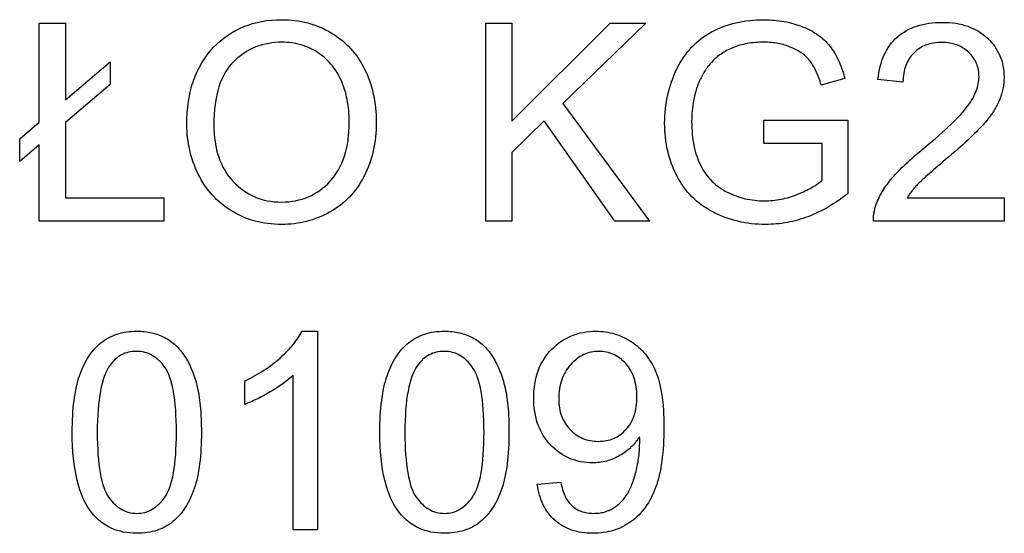
# Model space of a CAD drawing. Units: millimetres. Extents: x 892.26 to 895.39, y -283.05 to -280.16.
# Drawn here: x 894.63 to 895.39, y -281.03 to -280.64 of the extents above; entities that cross this region are included whole.
import ezdxf

# ---------------------------------------------------------------- set-up
doc = ezdxf.new("R2010")
doc.units = ezdxf.units.MM

msp = doc.modelspace()

# ---------------------------------------------------------------- linework, layer by layer
at = {"color": 2}
for points in [[(894.64804, -280.73545), (894.63305, -280.74815), (894.63305, -280.7309), (894.64804, -280.7181), (894.64804, -280.64232), (894.66808, -280.64232), (894.66808, -280.70102), (894.70241, -280.67199), (894.70241, -280.68924), (894.66808, -280.71827), (894.66808, -280.77595), (894.74333, -280.77595), (894.74333, -280.79384), (894.64804, -280.79384), (894.64804, -280.73545)], [(894.761, -280.72004), (894.761, -280.72004), (894.76109, -280.71538), (894.76133, -280.71085), (894.76173, -280.70645), (894.76228, -280.70219), (894.763, -280.69804), (894.76386, -280.69403), (894.76489, -280.69015), (894.76607, -280.6864), (894.76743, -280.68277), (894.76893, -280.67927), (894.77059, -280.6759), (894.7724, -280.67266), (894.77439, -280.66954), (894.77652, -280.66655), (894.77881, -280.6637), (894.78125, -280.66098), (894.78125, -280.66098), (894.78384, -280.65838), (894.78652, -280.65597), (894.78929, -280.65371), (894.79213, -280.65164), (894.79509, -280.64971), (894.79813, -280.64797), (894.80126, -280.64638), (894.80447, -280.64497), (894.80779, -280.64371), (894.8112, -280.64263), (894.8147, -280.6417), (894.81828, -280.64097), (894.82198, -280.64037), (894.82575, -280.63997), (894.82962, -280.63971), (894.83357, -280.63964), (894.83357, -280.63964), (894.83619, -280.63967), (894.83876, -280.63979), (894.84131, -280.63997), (894.84381, -280.64025), (894.84629, -280.6406), (894.84873, -280.64103), (894.85115, -280.64154), (894.85352, -280.64214), (894.85588, -280.64279), (894.85819, -280.64354), (894.86048, -280.64435), (894.86272, -280.64526), (894.86495, -280.64624), (894.86713, -280.6473), (894.86928, -280.64843), (894.87139, -280.64966), (894.87139, -280.64966), (894.87347, -280.65094), (894.87548, -280.65229), (894.87743, -280.6537), (894.87932, -280.65517), (894.88115, -280.6567), (894.88291, -280.65829), (894.88462, -280.65994), (894.88624, -280.66167), (894.88783, -280.66344), (894.88933, -280.66528), (894.89079, -280.66717), (894.89217, -280.66915), (894.89349, -280.67116), (894.89475, -280.67326), (894.89595, -280.67541), (894.89707, -280.67763), (894.89707, -280.67763), (894.89815, -280.67987), (894.89916, -280.68217), (894.90009, -280.68449), (894.90095, -280.68687), (894.90175, -280.68927), (894.90247, -280.69172), (894.90313, -280.6942), (894.9037, -280.69674), (894.90422, -280.69929), (894.90467, -280.70189), (894.90505, -280.70452), (894.90535, -280.7072), (894.90559, -280.7099), (894.90576, -280.71265), (894.90586, -280.71543), (894.90589, -280.71827), (894.90589, -280.71827), (894.90586, -280.72112), (894.90576, -280.72395), (894.90558, -280.72673), (894.90532, -280.72949), (894.905, -280.73219), (894.90461, -280.73487), (894.90414, -280.7375), (894.90359, -280.74011), (894.90299, -280.74266), (894.9023, -280.74518), (894.90153, -280.74766), (894.90069, -280.75011), (894.89979, -280.75251), (894.8988, -280.75488), (894.89775, -280.75721), (894.89661, -280.75951), (894.89661, -280.75951), (894.89544, -280.76173), (894.89418, -280.76391), (894.89286, -280.76601), (894.89148, -280.76805), (894.89005, -280.77), (894.88855, -280.7719), (894.88699, -280.77372), (894.88537, -280.77549), (894.8837, -280.77716), (894.88196, -280.77878), (894.88016, -280.78032), (894.8783, -280.78182), (894.87638, -280.78322), (894.8744, -280.78457), (894.87236, -280.78584), (894.87026, -280.78707), (894.87026, -280.78707), (894.86812, -280.78819), (894.86595, -280.78926), (894.86377, -280.79023), (894.86156, -280.79115), (894.85934, -280.79198), (894.85709, -280.79276), (894.85482, -280.79345), (894.85252, -280.79408), (894.85022, -280.79462), (894.84789, -280.7951), (894.84555, -280.79549), (894.84317, -280.79583), (894.84078, -280.79607), (894.83836, -280.79627), (894.83593, -280.79637), (894.83346, -280.79642), (894.83346, -280.79642), (894.83081, -280.79637), (894.82819, -280.79625), (894.82561, -280.79604), (894.82305, -280.79577), (894.82054, -280.79539), (894.81806, -280.79495), (894.81562, -280.79442), (894.8132, -280.79383), (894.81084, -280.79313), (894.8085, -280.79237), (894.8062, -280.79151), (894.80393, -280.7906), (894.80171, -280.78958), (894.79951, -280.78849), (894.79736, -280.78732), (894.79522, -280.78608), (894.79522, -280.78608), (894.79315, -280.78476), (894.79114, -280.78338), (894.7892, -280.78194), (894.78731, -280.78044), (894.78551, -280.77888), (894.78374, -280.77726), (894.78206, -280.77558), (894.78041, -280.77385), (894.77885, -280.77205), (894.77735, -280.77019), (894.77592, -280.76827), (894.77454, -280.76632), (894.77325, -280.76428), (894.77199, -280.76221), (894.77082, -280.76005), (894.76968, -280.75786), (894.76968, -280.75786), (894.76865, -280.75561), (894.76766, -280.75335), (894.76676, -280.75107), (894.7659, -280.74879), (894.76513, -280.74647), (894.76441, -280.74415), (894.76377, -280.74181), (894.76318, -280.73947), (894.76269, -280.73708), (894.76224, -280.7347), (894.76188, -280.73229), (894.76156, -280.72988), (894.76133, -280.72743), (894.76115, -280.72499), (894.76105, -280.72251), (894.761, -280.72004)], [(894.98971, -280.79384), (894.98971, -280.64232), (895.00978, -280.64232), (895.00978, -280.71746), (895.08503, -280.64232), (895.11219, -280.64232), (895.04862, -280.7037), (895.11498, -280.79384), (895.08852, -280.79384), (895.03458, -280.71714), (895.00978, -280.74135), (895.00978, -280.79384), (894.98971, -280.79384)], [(895.20264, -280.7344), (895.20264, -280.71665), (895.26681, -280.71655), (895.26681, -280.77274), (895.26681, -280.77274), (895.26497, -280.77418), (895.26311, -280.77559), (895.26125, -280.77694), (895.25937, -280.77826), (895.2575, -280.77952), (895.25561, -280.78075), (895.25372, -280.78192), (895.25181, -280.78306), (895.24991, -280.78414), (895.24799, -280.78518), (895.24607, -280.78617), (895.24413, -280.78713), (895.2422, -280.78803), (895.24025, -280.7889), (895.2383, -280.78971), (895.23633, -280.79049), (895.23633, -280.79049), (895.23438, -280.7912), (895.23241, -280.79187), (895.23043, -280.79249), (895.22844, -280.79307), (895.22646, -280.7936), (895.22445, -280.79409), (895.22244, -280.79453), (895.22042, -280.79493), (895.21841, -280.79526), (895.21638, -280.79556), (895.21435, -280.79582), (895.21231, -280.79604), (895.21027, -280.79619), (895.20822, -280.79631), (895.20616, -280.79639), (895.20409, -280.79642), (895.20409, -280.79642), (895.20133, -280.79637), (895.19859, -280.79627), (895.19588, -280.79607), (895.19319, -280.79582), (895.19055, -280.79547), (895.18793, -280.79507), (895.18534, -280.79457), (895.18278, -280.79402), (895.18027, -280.79337), (895.17778, -280.79267), (895.17533, -280.79187), (895.17289, -280.79102), (895.17051, -280.79007), (895.16815, -280.78907), (895.16582, -280.78799), (895.16352, -280.78685), (895.16352, -280.78685), (895.16129, -280.78561), (895.15911, -280.78432), (895.15701, -280.78295), (895.15497, -280.78154), (895.15302, -280.78003), (895.15111, -280.77847), (895.14929, -280.77684), (895.14752, -280.77516), (895.14585, -280.77339), (895.14423, -280.77157), (895.14269, -280.76967), (895.1412, -280.76772), (895.1398, -280.76568), (895.13845, -280.76359), (895.13719, -280.76143), (895.13597, -280.75923), (895.13597, -280.75923), (895.13486, -280.75694), (895.1338, -280.75462), (895.13283, -280.75227), (895.13191, -280.74991), (895.13109, -280.74749), (895.13031, -280.74505), (895.12962, -280.74257), (895.12899, -280.74007), (895.12845, -280.73751), (895.12797, -280.73494), (895.12758, -280.73232), (895.12724, -280.72969), (895.127, -280.72701), (895.1268, -280.7243), (895.1267, -280.72156), (895.12665, -280.7188), (895.12665, -280.7188), (895.1267, -280.71603), (895.1268, -280.7133), (895.127, -280.71059), (895.12724, -280.70792), (895.12758, -280.70525), (895.12797, -280.70262), (895.12845, -280.7), (895.12898, -280.69742), (895.12961, -280.69484), (895.1303, -280.6923), (895.13107, -280.68977), (895.13189, -280.68728), (895.13281, -280.6848), (895.13377, -280.68235), (895.13482, -280.67992), (895.13593, -280.67753), (895.13593, -280.67753), (895.13713, -280.67515), (895.13838, -280.67287), (895.1397, -280.67065), (895.14106, -280.66853), (895.14251, -280.66647), (895.14401, -280.6645), (895.14558, -280.6626), (895.1472, -280.66079), (895.14891, -280.65904), (895.15067, -280.65737), (895.1525, -280.65578), (895.15437, -280.65428), (895.15632, -280.65284), (895.15833, -280.65149), (895.1604, -280.65021), (895.16253, -280.64902), (895.16253, -280.64902), (895.16473, -280.64788), (895.16697, -280.64683), (895.16925, -280.64586), (895.17156, -280.64496), (895.17392, -280.64412), (895.17631, -280.64335), (895.17875, -280.64266), (895.18122, -280.64206), (895.18375, -280.64151), (895.18631, -280.64103), (895.18892, -280.64063), (895.19156, -280.64031), (895.19425, -280.64005), (895.19697, -280.63987), (895.19974, -280.63977), (895.20254, -280.63974), (895.20254, -280.63974), (895.20459, -280.63975), (895.20661, -280.63981), (895.2086, -280.63991), (895.21056, -280.64007), (895.21251, -280.64024), (895.21442, -280.64047), (895.21632, -280.64074), (895.21818, -280.64106), (895.22004, -280.6414), (895.22186, -280.6418), (895.22366, -280.64223), (895.22542, -280.64273), (895.22717, -280.64324), (895.22889, -280.64381), (895.23058, -280.64441), (895.23224, -280.64507), (895.23224, -280.64507), (895.23389, -280.64574), (895.23548, -280.64645), (895.23704, -280.64718), (895.23854, -280.64797), (895.24001, -280.64877), (895.24142, -280.64962), (895.24279, -280.6505), (895.2441, -280.65142), (895.24539, -280.65235), (895.24662, -280.65333), (895.24782, -280.65433), (895.24895, -280.65538), (895.25006, -280.65645), (895.25111, -280.65757), (895.25212, -280.6587), (895.25306, -280.65989), (895.25306, -280.65989), (895.254, -280.66109), (895.25491, -280.66235), (895.25579, -280.66364), (895.25662, -280.66499), (895.25745, -280.66637), (895.25824, -280.66781), (895.259, -280.66929), (895.25972, -280.67084), (895.26043, -280.6724), (895.26111, -280.67402), (895.26176, -280.67567), (895.26237, -280.6774), (895.26297, -280.67914), (895.26353, -280.68094), (895.26406, -280.68278), (895.26456, -280.68469), (895.24646, -280.68966), (895.24646, -280.68966), (895.24604, -280.68822), (895.24559, -280.68683), (895.24513, -280.68547), (895.24465, -280.68417), (895.24417, -280.68289), (895.24368, -280.68166), (895.24317, -280.68046), (895.24263, -280.67931), (895.2421, -280.67818), (895.24156, -280.6771), (895.241, -280.67606), (895.24042, -280.67507), (895.23984, -280.67409), (895.23924, -280.67318), (895.23862, -280.67229), (895.23799, -280.67146), (895.23799, -280.67146), (895.23735, -280.67063), (895.23667, -280.66983), (895.23596, -280.66905), (895.23519, -280.6683), (895.23441, -280.66756), (895.23358, -280.66685), (895.23273, -280.66616), (895.23183, -280.6655), (895.23092, -280.66484), (895.22995, -280.66421), (895.22897, -280.6636), (895.22793, -280.66302), (895.22688, -280.66244), (895.22578, -280.6619), (895.22466, -280.66138), (895.22349, -280.66088), (895.22349, -280.66088), (895.22232, -280.66038), (895.22112, -280.65994), (895.21992, -280.65951), (895.21868, -280.65913), (895.21744, -280.65876), (895.21617, -280.65844), (895.21489, -280.65813), (895.21359, -280.65788), (895.21228, -280.65763), (895.21095, -280.65743), (895.20961, -280.65726), (895.20825, -280.65713), (895.20688, -280.65702), (895.20549, -280.65695), (895.20408, -280.6569), (895.20264, -280.65689), (895.20264, -280.65689), (895.20095, -280.6569), (895.19927, -280.65695), (895.19763, -280.65702), (895.196, -280.65714), (895.19442, -280.65728), (895.19285, -280.65747), (895.19133, -280.65768), (895.18982, -280.65794), (895.18836, -280.6582), (895.18691, -280.65852), (895.18551, -280.65886), (895.18412, -280.65924), (895.18278, -280.65964), (895.18145, -280.6601), (895.18015, -280.66057), (895.17887, -280.66109), (895.17887, -280.66109), (895.17765, -280.66161), (895.17644, -280.66216), (895.17526, -280.66273), (895.1741, -280.66333), (895.173, -280.66394), (895.17191, -280.66458), (895.17085, -280.66523), (895.16981, -280.66592), (895.16883, -280.6666), (895.16786, -280.66732), (895.16693, -280.66806), (895.16601, -280.66883), (895.16515, -280.6696), (895.16429, -280.67041), (895.16347, -280.67124), (895.16267, -280.67209), (895.16267, -280.67209), (895.16193, -280.67294), (895.16119, -280.67381), (895.16049, -280.67468), (895.15979, -280.67558), (895.15913, -280.67647), (895.15848, -280.67738), (895.15785, -280.6783), (895.15723, -280.67924), (895.15665, -280.68017), (895.15608, -280.68112), (895.15554, -280.68208), (895.15501, -280.68307), (895.15452, -280.68405), (895.15403, -280.68505), (895.15357, -280.68606), (895.15311, -280.68709), (895.15311, -280.68709), (895.15242, -280.68884), (895.15176, -280.69062), (895.15116, -280.69242), (895.15059, -280.69425), (895.15008, -280.69608), (895.1496, -280.69794), (895.14918, -280.69982), (895.14879, -280.70172), (895.14846, -280.70363), (895.14816, -280.70556), (895.14792, -280.70751), (895.14771, -280.70949), (895.14756, -280.71147), (895.14744, -280.71348), (895.14736, -280.71551), (895.14733, -280.71757), (895.14733, -280.71757), (895.14736, -280.72006), (895.14745, -280.72252), (895.1476, -280.72492), (895.14778, -280.72728), (895.14803, -280.72957), (895.14833, -280.73182), (895.14869, -280.73401), (895.14909, -280.73617), (895.14957, -280.73825), (895.15008, -280.74029), (895.15065, -280.74228), (895.15127, -280.74423), (895.15196, -280.74611), (895.15269, -280.74794), (895.15347, -280.74973), (895.15431, -280.75147), (895.15431, -280.75147), (895.15522, -280.75314), (895.15617, -280.75476), (895.15717, -280.75632), (895.15821, -280.75785), (895.15932, -280.75929), (895.16046, -280.7607), (895.16166, -280.76205), (895.16289, -280.76335), (895.1642, -280.76458), (895.16555, -280.76576), (895.16694, -280.76688), (895.16838, -280.76796), (895.16988, -280.76898), (895.17141, -280.76994), (895.173, -280.77085), (895.17463, -280.77172), (895.17463, -280.77172), (895.17632, -280.77251), (895.178, -280.77326), (895.17971, -280.77395), (895.18141, -280.77461), (895.18315, -280.7752), (895.18487, -280.77574), (895.18663, -280.77623), (895.18838, -280.77668), (895.19017, -280.77706), (895.19195, -280.7774), (895.19376, -280.77769), (895.19556, -280.77793), (895.19739, -280.77811), (895.19922, -280.77824), (895.20108, -280.77832), (895.20293, -280.77835), (895.20293, -280.77835), (895.20458, -280.77832), (895.2062, -280.77826), (895.20782, -280.77816), (895.20943, -280.77802), (895.21105, -280.77783), (895.21265, -280.77762), (895.21424, -280.77737), (895.21583, -280.77708), (895.21742, -280.77674), (895.219, -280.77636), (895.22058, -280.77594), (895.22214, -280.7755), (895.22371, -280.775), (895.22527, -280.77447), (895.22683, -280.7739), (895.22836, -280.77331), (895.22836, -280.77331), (895.22991, -280.77267), (895.23139, -280.77204), (895.23283, -280.7714), (895.23421, -280.77077), (895.23556, -280.77011), (895.23685, -280.76946), (895.2381, -280.7688), (895.23928, -280.76814), (895.24045, -280.76745), (895.24154, -280.76678), (895.24261, -280.76609), (895.2436, -280.76542), (895.24458, -280.76471), (895.24548, -280.76402), (895.24635, -280.76331), (895.24716, -280.76262), (895.24716, -280.7344), (895.20264, -280.7344)], [(895.38662, -280.77595), (895.38662, -280.79384), (895.28646, -280.79384), (895.28646, -280.79384), (895.28646, -280.793), (895.28646, -280.79216), (895.28649, -280.79132), (895.28653, -280.79051), (895.28661, -280.78967), (895.28668, -280.78886), (895.28679, -280.78805), (895.2869, -280.78725), (895.28706, -280.78644), (895.28722, -280.78563), (895.28741, -280.78483), (895.2876, -280.78405), (895.28783, -280.78326), (895.28807, -280.78248), (895.28834, -280.7817), (895.28861, -280.78093), (895.28861, -280.78093), (895.28912, -280.77964), (895.28965, -280.77835), (895.29022, -280.77706), (895.29081, -280.7758), (895.29146, -280.77453), (895.29214, -280.77327), (895.29285, -280.77201), (895.29359, -280.77075), (895.29438, -280.76949), (895.2952, -280.76823), (895.29606, -280.76697), (895.29694, -280.76572), (895.29788, -280.76446), (895.29883, -280.76323), (895.29983, -280.76198), (895.30085, -280.76075), (895.30085, -280.76075), (895.30196, -280.75949), (895.3031, -280.75822), (895.3043, -280.75691), (895.30556, -280.75559), (895.30688, -280.75423), (895.30826, -280.75287), (895.3097, -280.75147), (895.31118, -280.75006), (895.31274, -280.7486), (895.31435, -280.74714), (895.31603, -280.74564), (895.31774, -280.74413), (895.31953, -280.74258), (895.32136, -280.74102), (895.32325, -280.73942), (895.3252, -280.73782), (895.3252, -280.73782), (895.32823, -280.7353), (895.33114, -280.73287), (895.33393, -280.7305), (895.33657, -280.7282), (895.3391, -280.72595), (895.3415, -280.72379), (895.34378, -280.72169), (895.34592, -280.71966), (895.34796, -280.71768), (895.34985, -280.71577), (895.35162, -280.71392), (895.35327, -280.71215), (895.3548, -280.71044), (895.35619, -280.70879), (895.35746, -280.70721), (895.3586, -280.70571), (895.3586, -280.70571), (895.35966, -280.70423), (895.36065, -280.70277), (895.36157, -280.70132), (895.36241, -280.69988), (895.3632, -280.69844), (895.36391, -280.69701), (895.36455, -280.6956), (895.36512, -280.69421), (895.36563, -280.6928), (895.36607, -280.69142), (895.36644, -280.69004), (895.36674, -280.68869), (895.36698, -280.68733), (895.36715, -280.68599), (895.36725, -280.68466), (895.36728, -280.68335), (895.36728, -280.68335), (895.36725, -280.68196), (895.36716, -280.68062), (895.36701, -280.67931), (895.36679, -280.67803), (895.36652, -280.67676), (895.36618, -280.67552), (895.36579, -280.67431), (895.36531, -280.67315), (895.3648, -280.67199), (895.3642, -280.67087), (895.36356, -280.66977), (895.36284, -280.66871), (895.36208, -280.66765), (895.36124, -280.66664), (895.36034, -280.66564), (895.35938, -280.66469), (895.35938, -280.66469), (895.35838, -280.66376), (895.35733, -280.66289), (895.35625, -280.66208), (895.35512, -280.66136), (895.35397, -280.66067), (895.35277, -280.66004), (895.35154, -280.65947), (895.35026, -280.65899), (895.34896, -280.65854), (895.34761, -280.65815), (895.34623, -280.65782), (895.3448, -280.65756), (895.34335, -280.65735), (895.34185, -280.6572), (895.34032, -280.65711), (895.33874, -280.6571), (895.33874, -280.6571), (895.33709, -280.65713), (895.33547, -280.65722), (895.33391, -280.65737), (895.33237, -280.65759), (895.33088, -280.65786), (895.32943, -280.65822), (895.32803, -280.65863), (895.32665, -280.65911), (895.32534, -280.65964), (895.32406, -280.66024), (895.32283, -280.6609), (895.32163, -280.66163), (895.32048, -280.66241), (895.31936, -280.66328), (895.31829, -280.66419), (895.31726, -280.66518), (895.31726, -280.66518), (895.3163, -280.6662), (895.31537, -280.66728), (895.31453, -280.66839), (895.31372, -280.66958), (895.313, -280.67079), (895.31233, -280.67207), (895.31173, -280.67339), (895.31117, -280.67477), (895.31071, -280.67618), (895.31029, -280.67765), (895.30993, -280.67915), (895.30963, -280.68073), (895.30942, -280.68233), (895.30924, -280.684), (895.30913, -280.68571), (895.30907, -280.68748), (895.28995, -280.68554), (895.28995, -280.68554), (895.29025, -280.68289), (895.29062, -280.68033), (895.29109, -280.67784), (895.29162, -280.67545), (895.29226, -280.67313), (895.29297, -280.67089), (895.29377, -280.66873), (895.29464, -280.66666), (895.29562, -280.66465), (895.29666, -280.66273), (895.29781, -280.66089), (895.29902, -280.65914), (895.30033, -280.65745), (895.30171, -280.65586), (895.30319, -280.65433), (895.30473, -280.6529), (895.30473, -280.6529), (895.30638, -280.65153), (895.30808, -280.65026), (895.30987, -280.64907), (895.3117, -280.64798), (895.31362, -280.64696), (895.3156, -280.64604), (895.31766, -280.64521), (895.31976, -280.64448), (895.32196, -280.64381), (895.32421, -280.64324), (895.32655, -280.64275), (895.32893, -280.64237), (895.3314, -280.64206), (895.33392, -280.64184), (895.33652, -280.64171), (895.33917, -280.64168), (895.33917, -280.64168), (895.34187, -280.64172), (895.3445, -280.64186), (895.34705, -280.64209), (895.34952, -280.64243), (895.35193, -280.64285), (895.35426, -280.64338), (895.35652, -280.64399), (895.3587, -280.64471), (895.36083, -280.6455), (895.36289, -280.64641), (895.36487, -280.64739), (895.36677, -280.64849), (895.36861, -280.64966), (895.37037, -280.65094), (895.37206, -280.65231), (895.37367, -280.65379), (895.37367, -280.65379), (895.37523, -280.6553), (895.37667, -280.65689), (895.37802, -280.65851), (895.37926, -280.66019), (895.38042, -280.6619), (895.38145, -280.66367), (895.3824, -280.66547), (895.38323, -280.66733), (895.38399, -280.66922), (895.38463, -280.67117), (895.38519, -280.67315), (895.38562, -280.67519), (895.38597, -280.67726), (895.38621, -280.67939), (895.38636, -280.68155), (895.3864, -280.68377), (895.3864, -280.68377), (895.3864, -280.68488), (895.38636, -280.68602), (895.38629, -280.68715), (895.38618, -280.68829), (895.38606, -280.6894), (895.3859, -280.69054), (895.38571, -280.69165), (895.38548, -280.69279), (895.38525, -280.6939), (895.38497, -280.69501), (895.38466, -280.69612), (895.38431, -280.69724), (895.38396, -280.69833), (895.38356, -280.69944), (895.38313, -280.70055), (895.38266, -280.70166), (895.38266, -280.70166), (895.3822, -280.70275), (895.38167, -280.70386), (895.38112, -280.70497), (895.38051, -280.7061), (895.37989, -280.70722), (895.37921, -280.70836), (895.3785, -280.7095), (895.37773, -280.71067), (895.37695, -280.71182), (895.37612, -280.71299), (895.37526, -280.71416), (895.37434, -280.71534), (895.3734, -280.71652), (895.37241, -280.71772), (895.37139, -280.71892), (895.37032, -280.72014), (895.37032, -280.72014), (895.36922, -280.72137), (895.36801, -280.72267), (895.36671, -280.72402), (895.36531, -280.72545), (895.36383, -280.7269), (895.36226, -280.72843), (895.3606, -280.73001), (895.35884, -280.73166), (895.35702, -280.73334), (895.35509, -280.73509), (895.35308, -280.73689), (895.35097, -280.73877), (895.34879, -280.74069), (895.3465, -280.74267), (895.34412, -280.74471), (895.34164, -280.74681), (895.34164, -280.74681), (895.33961, -280.74852), (895.33766, -280.75017), (895.33581, -280.75174), (895.33403, -280.75327), (895.33237, -280.7547), (895.33079, -280.75608), (895.32931, -280.75737), (895.32791, -280.75861), (895.32663, -280.75975), (895.32542, -280.76085), (895.32432, -280.76185), (895.32329, -280.76281), (895.32238, -280.76368), (895.32155, -280.76449), (895.32081, -280.76522), (895.32015, -280.7659), (895.32015, -280.7659), (895.31958, -280.7665), (895.319, -280.76713), (895.31845, -280.76776), (895.31789, -280.76839), (895.31737, -280.769), (895.31684, -280.76963), (895.31633, -280.77026), (895.31582, -280.77089), (895.31535, -280.77152), (895.31487, -280.77215), (895.31442, -280.77278), (895.31396, -280.77341), (895.31354, -280.77404), (895.3131, -280.77467), (895.3127, -280.7753), (895.31228, -280.77595), (895.38662, -280.77595)], [(894.78167, -280.72036), (894.78167, -280.72036), (894.78173, -280.72373), (894.78191, -280.72702), (894.78221, -280.73021), (894.7826, -280.73332), (894.78312, -280.73633), (894.78375, -280.73925), (894.7845, -280.74208), (894.78536, -280.74483), (894.78635, -280.74746), (894.78744, -280.75002), (894.78864, -280.75249), (894.78996, -280.75488), (894.7914, -280.75716), (894.79294, -280.75936), (894.79461, -280.76147), (894.79638, -280.7635), (894.79638, -280.7635), (894.79827, -280.76539), (894.8002, -280.76718), (894.8022, -280.76883), (894.80424, -280.77039), (894.80635, -280.7718), (894.80851, -280.77309), (894.81073, -280.77426), (894.81301, -280.77532), (894.81535, -280.77622), (894.81775, -280.77703), (894.82021, -280.77771), (894.82272, -280.77828), (894.8253, -280.7787), (894.82793, -280.77901), (894.83063, -280.77919), (894.83336, -280.77927), (894.83336, -280.77927), (894.83618, -280.77919), (894.83891, -280.77901), (894.84158, -280.77868), (894.84419, -280.77826), (894.84674, -280.77769), (894.84923, -280.77701), (894.85166, -280.7762), (894.854, -280.77529), (894.85631, -280.77421), (894.85854, -280.77304), (894.86072, -280.77172), (894.86282, -280.77031), (894.86486, -280.76875), (894.86684, -280.76708), (894.86876, -280.76528), (894.87061, -280.76336), (894.87061, -280.76336), (894.8724, -280.76131), (894.87405, -280.75916), (894.8756, -280.7569), (894.87701, -280.75456), (894.87834, -280.75209), (894.87954, -280.74952), (894.88063, -280.74685), (894.88159, -280.74409), (894.88246, -280.7412), (894.8832, -280.73823), (894.88383, -280.73514), (894.88434, -280.73196), (894.88476, -280.72866), (894.88503, -280.72527), (894.88521, -280.72176), (894.88525, -280.71817), (894.88525, -280.71817), (894.88524, -280.71587), (894.88516, -280.71361), (894.88504, -280.71138), (894.88486, -280.70921), (894.88465, -280.70706), (894.88437, -280.70496), (894.88406, -280.70288), (894.88367, -280.70086), (894.88327, -280.69885), (894.8828, -280.69689), (894.88229, -280.69495), (894.88172, -280.69307), (894.88112, -280.69121), (894.88044, -280.6894), (894.87974, -280.68762), (894.87897, -280.68589), (894.87897, -280.68589), (894.87818, -280.68417), (894.87732, -280.68252), (894.87644, -280.6809), (894.87549, -280.67935), (894.87452, -280.67783), (894.87348, -280.67638), (894.87242, -280.67497), (894.87129, -280.67362), (894.87014, -280.6723), (894.86892, -280.67104), (894.86768, -280.66981), (894.86637, -280.66865), (894.86504, -280.66752), (894.86364, -280.66646), (894.8622, -280.66543), (894.8607, -280.66447), (894.8607, -280.66447), (894.85919, -280.66354), (894.85765, -280.66268), (894.85609, -280.66187), (894.85449, -280.66115), (894.85289, -280.66046), (894.85126, -280.65983), (894.84961, -280.65926), (894.84792, -280.65878), (894.84623, -280.65833), (894.84451, -280.65794), (894.84277, -280.65761), (894.84099, -280.65735), (894.8392, -280.65714), (894.83738, -280.65699), (894.83554, -280.6569), (894.83367, -280.65689), (894.83367, -280.65689), (894.83104, -280.65693), (894.82845, -280.65711), (894.8259, -280.65738), (894.8234, -280.65779), (894.82095, -280.6583), (894.81854, -280.65893), (894.81618, -280.65967), (894.81386, -280.66054), (894.81161, -280.6615), (894.80939, -280.66259), (894.80721, -280.66379), (894.80508, -280.66511), (894.80301, -280.66652), (894.80097, -280.66808), (894.79897, -280.66973), (894.79702, -280.67153), (894.79702, -280.67153), (894.79517, -280.67342), (894.79343, -280.67548), (894.79181, -280.67768), (894.79031, -280.68005), (894.78893, -280.68256), (894.78767, -280.68524), (894.78653, -280.68806), (894.78551, -280.69105), (894.78461, -280.69416), (894.78383, -280.69745), (894.78317, -280.70088), (894.78263, -280.70447), (894.78221, -280.7082), (894.78191, -280.71211), (894.78173, -280.71615), (894.78167, -280.72036)], [(894.67327, -280.95559), (894.67327, -280.95559), (894.6733, -280.95226), (894.67336, -280.94902), (894.67348, -280.94586), (894.67362, -280.94279), (894.67383, -280.93979), (894.67406, -280.93689), (894.67434, -280.93406), (894.67466, -280.93133), (894.67503, -280.92865), (894.67544, -280.92607), (894.6759, -280.92357), (894.67639, -280.92116), (894.67694, -280.91882), (894.67752, -280.91658), (894.67815, -280.91441), (894.67881, -280.91234), (894.67881, -280.91234), (894.67953, -280.9103), (894.68028, -280.90834), (894.68109, -280.90642), (894.68192, -280.90459), (894.6828, -280.90279), (894.68372, -280.90107), (894.68469, -280.89939), (894.68569, -280.8978), (894.68675, -280.89624), (894.68784, -280.89474), (894.68898, -280.8933), (894.69015, -280.89194), (894.69137, -280.89062), (894.69262, -280.88936), (894.69392, -280.88816), (894.69525, -280.88704), (894.69525, -280.88704), (894.69664, -280.88596), (894.69807, -280.88495), (894.69955, -280.88401), (894.70106, -280.88314), (894.70263, -280.88233), (894.70423, -280.88161), (894.70588, -280.88095), (894.70756, -280.88037), (894.70931, -280.87984), (894.71108, -280.87939), (894.71291, -280.879), (894.71477, -280.8787), (894.71669, -280.87845), (894.71864, -280.87828), (894.72063, -280.87818), (894.72266, -280.87815), (894.72266, -280.87815), (894.72419, -280.87816), (894.72568, -280.87822), (894.72716, -280.87831), (894.72859, -280.87845), (894.73002, -280.87861), (894.73142, -280.87883), (894.73279, -280.87908), (894.73413, -280.87938), (894.73547, -280.87969), (894.73677, -280.88007), (894.73805, -280.88047), (894.7393, -280.88093), (894.74054, -280.8814), (894.74175, -280.88193), (894.74293, -280.88248), (894.74408, -280.88309), (894.74408, -280.88309), (894.74523, -280.8837), (894.74635, -280.88437), (894.74744, -280.88505), (894.74849, -280.88579), (894.74954, -280.88655), (894.75055, -280.88735), (894.75153, -280.88818), (894.75248, -280.88906), (894.75343, -280.88995), (894.75434, -280.89089), (894.75523, -280.89186), (894.75608, -280.89287), (894.75693, -280.8939), (894.75774, -280.89498), (894.75853, -280.89608), (894.75928, -280.89724), (894.75928, -280.89724), (894.76003, -280.8984), (894.76075, -280.89961), (894.76145, -280.90083), (894.76212, -280.90211), (894.76279, -280.9034), (894.76342, -280.90474), (894.76404, -280.9061), (894.76463, -280.9075), (894.76521, -280.90892), (894.76577, -280.91038), (894.76631, -280.91186), (894.76682, -280.91338), (894.76732, -280.91492), (894.76779, -280.91651), (894.76825, -280.91812), (894.76867, -280.91978), (894.76867, -280.91978), (894.7691, -280.92146), (894.76949, -280.92323), (894.76986, -280.92507), (894.77018, -280.92699), (894.7705, -280.92897), (894.77078, -280.93102), (894.77103, -280.93315), (894.77125, -280.93536), (894.77146, -280.93763), (894.77163, -280.93997), (894.77177, -280.94239), (894.77188, -280.94489), (894.77198, -280.94744), (894.77205, -280.95008), (894.77209, -280.9528), (894.77209, -280.95559), (894.77209, -280.95559), (894.77208, -280.95887), (894.77202, -280.96208), (894.77192, -280.96521), (894.77175, -280.96827), (894.77157, -280.97122), (894.77133, -280.97412), (894.77105, -280.97692), (894.77072, -280.97967), (894.77038, -280.9823), (894.76997, -280.98487), (894.76952, -280.98736), (894.76902, -280.98978), (894.7685, -280.9921), (894.76791, -280.99435), (894.7673, -280.99652), (894.76662, -280.99863), (894.76662, -280.99863), (894.76593, -281.00064), (894.76518, -281.00261), (894.76439, -281.0045), (894.76354, -281.00636), (894.76268, -281.00813), (894.76176, -281.00987), (894.7608, -281.01154), (894.75978, -281.01316), (894.75875, -281.0147), (894.75765, -281.0162), (894.75653, -281.01764), (894.75534, -281.01902), (894.75414, -281.02034), (894.75288, -281.0216), (894.75158, -281.0228), (894.75022, -281.02396), (894.75022, -281.02396), (894.74886, -281.02503), (894.74743, -281.02605), (894.74596, -281.02698), (894.74443, -281.02786), (894.74287, -281.02865), (894.74125, -281.02939), (894.7396, -281.03005), (894.73789, -281.03065), (894.73616, -281.03116), (894.73436, -281.03162), (894.73253, -281.03199), (894.73064, -281.03232), (894.72872, -281.03256), (894.72674, -281.03274), (894.72473, -281.03284), (894.72266, -281.03289), (894.72266, -281.03289), (894.71998, -281.03281), (894.71735, -281.03263), (894.7148, -281.03232), (894.71231, -281.0319), (894.70991, -281.03133), (894.70757, -281.03067), (894.70532, -281.02986), (894.70312, -281.02896), (894.70102, -281.02791), (894.69898, -281.02674), (894.69702, -281.02545), (894.69511, -281.02405), (894.6933, -281.0225), (894.69154, -281.02085), (894.68988, -281.01908), (894.68827, -281.01719), (894.68827, -281.01719), (894.68647, -281.01472), (894.68477, -281.01208), (894.6832, -281.00924), (894.68173, -281.00624), (894.68038, -281.00303), (894.67915, -280.99964), (894.67804, -280.99607), (894.67703, -280.99232), (894.67616, -280.98836), (894.67539, -280.98423), (894.67476, -280.97991), (894.67422, -280.97542), (894.67381, -280.97072), (894.67351, -280.96586), (894.67333, -280.96081), (894.67327, -280.95559)], [(894.86106, -281.03031), (894.84247, -281.03031), (894.84247, -280.91177), (894.84247, -280.91177), (894.84162, -280.91255), (894.84073, -280.91336), (894.83982, -280.91414), (894.83886, -280.91495), (894.83789, -280.91573), (894.83686, -280.91654), (894.83582, -280.91735), (894.83472, -280.91816), (894.83362, -280.91894), (894.83246, -280.91975), (894.83128, -280.92056), (894.83006, -280.92137), (894.82882, -280.92215), (894.82753, -280.92296), (894.82622, -280.92377), (894.82486, -280.92458), (894.82486, -280.92458), (894.82352, -280.92535), (894.82218, -280.92612), (894.82086, -280.92685), (894.81954, -280.92757), (894.81827, -280.92825), (894.81699, -280.92892), (894.81574, -280.92956), (894.81449, -280.93018), (894.81329, -280.93076), (894.81209, -280.93132), (894.81091, -280.93185), (894.80973, -280.93238), (894.8086, -280.93286), (894.80747, -280.93333), (894.80636, -280.93376), (894.80525, -280.93418), (894.80525, -280.91622), (894.80525, -280.91622), (894.80719, -280.91527), (894.80909, -280.91432), (894.81097, -280.91334), (894.81281, -280.91234), (894.81463, -280.9113), (894.81641, -280.91026), (894.81817, -280.90918), (894.81989, -280.90809), (894.82159, -280.90696), (894.82325, -280.90581), (894.82489, -280.90463), (894.82647, -280.90345), (894.82805, -280.90222), (894.82958, -280.90098), (894.83109, -280.89971), (894.83255, -280.89844), (894.83255, -280.89844), (894.83399, -280.89712), (894.83537, -280.89582), (894.8367, -280.89452), (894.83796, -280.89323), (894.83919, -280.89194), (894.84035, -280.89067), (894.84147, -280.88939), (894.84252, -280.88813), (894.84354, -280.88686), (894.84449, -280.8856), (894.8454, -280.88434), (894.84624, -280.8831), (894.84705, -280.88184), (894.84779, -280.88061), (894.84848, -280.87938), (894.8491, -280.87815), (894.86106, -280.87815), (894.86106, -281.03031)], [(894.90871, -280.95559), (894.90871, -280.95559), (894.90874, -280.95226), (894.9088, -280.94902), (894.90892, -280.94586), (894.90906, -280.94279), (894.90927, -280.93979), (894.9095, -280.93689), (894.90978, -280.93406), (894.9101, -280.93133), (894.91047, -280.92865), (894.91088, -280.92607), (894.91134, -280.92357), (894.91183, -280.92116), (894.91238, -280.91882), (894.91296, -280.91658), (894.91359, -280.91441), (894.91425, -280.91234), (894.91425, -280.91234), (894.91497, -280.9103), (894.91572, -280.90834), (894.91653, -280.90642), (894.91736, -280.90459), (894.91824, -280.90279), (894.91916, -280.90107), (894.92013, -280.89939), (894.92113, -280.8978), (894.92219, -280.89624), (894.92328, -280.89474), (894.92442, -280.8933), (894.92559, -280.89194), (894.92681, -280.89062), (894.92806, -280.88936), (894.92936, -280.88816), (894.93069, -280.88704), (894.93069, -280.88704), (894.93208, -280.88596), (894.93351, -280.88495), (894.93499, -280.88401), (894.9365, -280.88314), (894.93807, -280.88233), (894.93967, -280.88161), (894.94132, -280.88095), (894.943, -280.88037), (894.94475, -280.87984), (894.94652, -280.87939), (894.94835, -280.879), (894.95021, -280.8787), (894.95213, -280.87845), (894.95408, -280.87828), (894.95607, -280.87818), (894.9581, -280.87815), (894.9581, -280.87815), (894.95963, -280.87816), (894.96112, -280.87822), (894.9626, -280.87831), (894.96403, -280.87845), (894.96546, -280.87861), (894.96686, -280.87883), (894.96823, -280.87908), (894.96957, -280.87938), (894.97091, -280.87969), (894.97221, -280.88007), (894.97349, -280.88047), (894.97474, -280.88093), (894.97598, -280.8814), (894.97719, -280.88193), (894.97837, -280.88248), (894.97952, -280.88309), (894.97952, -280.88309), (894.98067, -280.8837), (894.98179, -280.88437), (894.98288, -280.88505), (894.98393, -280.88579), (894.98498, -280.88655), (894.98599, -280.88735), (894.98697, -280.88818), (894.98792, -280.88906), (894.98887, -280.88995), (894.98978, -280.89089), (894.99067, -280.89186), (894.99152, -280.89287), (894.99237, -280.8939), (894.99318, -280.89498), (894.99397, -280.89608), (894.99472, -280.89724), (894.99472, -280.89724), (894.99547, -280.8984), (894.99619, -280.89961), (894.99689, -280.90083), (894.99756, -280.90211), (894.99823, -280.9034), (894.99886, -280.90474), (894.99948, -280.9061), (895.00007, -280.9075), (895.00065, -280.90892), (895.00121, -280.91038), (895.00175, -280.91186), (895.00226, -280.91338), (895.00276, -280.91492), (895.00323, -280.91651), (895.00369, -280.91812), (895.00411, -280.91978), (895.00411, -280.91978), (895.00454, -280.92146), (895.00493, -280.92323), (895.0053, -280.92507), (895.00562, -280.92699), (895.00594, -280.92897), (895.00622, -280.93102), (895.00647, -280.93315), (895.00669, -280.93536), (895.0069, -280.93763), (895.00707, -280.93997), (895.00721, -280.94239), (895.00732, -280.94489), (895.00742, -280.94744), (895.00749, -280.95008), (895.00753, -280.9528), (895.00753, -280.95559), (895.00753, -280.95559), (895.00752, -280.95887), (895.00746, -280.96208), (895.00736, -280.96521), (895.00719, -280.96827), (895.00701, -280.97122), (895.00677, -280.97412), (895.00649, -280.97692), (895.00616, -280.97967), (895.00582, -280.9823), (895.00541, -280.98487), (895.00496, -280.98736), (895.00446, -280.98978), (895.00394, -280.9921), (895.00335, -280.99435), (895.00274, -280.99652), (895.00206, -280.99863), (895.00206, -280.99863), (895.00137, -281.00064), (895.00062, -281.00261), (894.99983, -281.0045), (894.99898, -281.00636), (894.99812, -281.00813), (894.9972, -281.00987), (894.99624, -281.01154), (894.99522, -281.01316), (894.99419, -281.0147), (894.99309, -281.0162), (894.99197, -281.01764), (894.99078, -281.01902), (894.98958, -281.02034), (894.98832, -281.0216), (894.98702, -281.0228), (894.98566, -281.02396), (894.98566, -281.02396), (894.9843, -281.02503), (894.98287, -281.02605), (894.9814, -281.02698), (894.97987, -281.02786), (894.97831, -281.02865), (894.97669, -281.02939), (894.97504, -281.03005), (894.97333, -281.03065), (894.9716, -281.03116), (894.9698, -281.03162), (894.96797, -281.03199), (894.96608, -281.03232), (894.96416, -281.03256), (894.96218, -281.03274), (894.96017, -281.03284), (894.9581, -281.03289), (894.9581, -281.03289), (894.95542, -281.03281), (894.95279, -281.03263), (894.95024, -281.03232), (894.94775, -281.0319), (894.94535, -281.03133), (894.94301, -281.03067), (894.94076, -281.02986), (894.93856, -281.02896), (894.93646, -281.02791), (894.93442, -281.02674), (894.93246, -281.02545), (894.93055, -281.02405), (894.92874, -281.0225), (894.92698, -281.02085), (894.92532, -281.01908), (894.92371, -281.01719), (894.92371, -281.01719), (894.92191, -281.01472), (894.92021, -281.01208), (894.91864, -281.00924), (894.91717, -281.00624), (894.91582, -281.00303), (894.91459, -280.99964), (894.91348, -280.99607), (894.91247, -280.99232), (894.9116, -280.98836), (894.91083, -280.98423), (894.9102, -280.97991), (894.90966, -280.97542), (894.90925, -280.97072), (894.90895, -280.96586), (894.90877, -280.96081), (894.90871, -280.95559)], [(895.02922, -280.99528), (895.04711, -280.99362), (895.04711, -280.99362), (895.04742, -280.99515), (895.04776, -280.99665), (895.04813, -280.99809), (895.04851, -280.99948), (895.04895, -281.0008), (895.04941, -281.00208), (895.0499, -281.00331), (895.05042, -281.00449), (895.051, -281.0056), (895.05159, -281.00666), (895.05221, -281.00767), (895.05286, -281.00863), (895.05356, -281.00953), (895.05427, -281.01038), (895.05502, -281.01118), (895.05579, -281.01193), (895.05579, -281.01193), (895.05662, -281.01261), (895.05745, -281.01325), (895.05833, -281.01384), (895.05922, -281.0144), (895.06016, -281.0149), (895.06111, -281.01537), (895.0621, -281.01579), (895.0631, -281.01618), (895.06416, -281.0165), (895.06522, -281.0168), (895.06632, -281.01704), (895.06744, -281.01725), (895.0686, -281.0174), (895.06978, -281.01752), (895.071, -281.01758), (895.07223, -281.01761), (895.07223, -281.01761), (895.07331, -281.01758), (895.07435, -281.01753), (895.07538, -281.01745), (895.07639, -281.01735), (895.07739, -281.01721), (895.07837, -281.01704), (895.07934, -281.01684), (895.08028, -281.01662), (895.08122, -281.01634), (895.08213, -281.01605), (895.08303, -281.01573), (895.0839, -281.01538), (895.08477, -281.01498), (895.08561, -281.01457), (895.08645, -281.01413), (895.08725, -281.01366), (895.08725, -281.01366), (895.08806, -281.01314), (895.08884, -281.01262), (895.08961, -281.01207), (895.09035, -281.01152), (895.09108, -281.01093), (895.09179, -281.01033), (895.09248, -281.0097), (895.09314, -281.00907), (895.0938, -281.00839), (895.09443, -281.00771), (895.09506, -281.007), (895.09565, -281.00629), (895.09623, -281.00553), (895.09679, -281.00477), (895.09733, -281.00397), (895.09784, -281.00318), (895.09784, -281.00318), (895.09837, -281.00233), (895.09888, -281.00145), (895.09937, -281.00054), (895.09985, -280.9996), (895.10033, -280.9986), (895.10078, -280.99759), (895.10123, -280.99653), (895.10166, -280.99545), (895.1021, -280.99431), (895.10252, -280.99315), (895.10293, -280.99195), (895.10332, -280.99073), (895.10371, -280.98946), (895.10409, -280.98816), (895.10445, -280.98683), (895.10479, -280.98547), (895.10479, -280.98547), (895.10513, -280.98406), (895.10545, -280.98266), (895.10575, -280.98125), (895.10601, -280.97986), (895.10627, -280.97843), (895.1065, -280.97702), (895.10671, -280.9756), (895.10688, -280.97419), (895.10705, -280.97275), (895.10719, -280.97133), (895.10732, -280.96989), (895.10741, -280.96848), (895.10749, -280.96704), (895.10754, -280.9656), (895.10757, -280.96416), (895.10757, -280.96272), (895.10757, -280.96272), (895.10757, -280.96254), (895.10757, -280.96238), (895.10757, -280.9622), (895.10757, -280.96202), (895.10757, -280.96181), (895.10757, -280.9616), (895.10757, -280.96137), (895.10756, -280.96116), (895.10756, -280.96091), (895.10756, -280.96067), (895.10756, -280.9604), (895.10753, -280.96015), (895.10753, -280.95986), (895.1075, -280.95959), (895.1075, -280.95929), (895.10747, -280.95901), (895.10747, -280.95901), (895.10677, -280.96009), (895.10601, -280.96116), (895.10524, -280.96219), (895.10442, -280.96322), (895.10359, -280.9642), (895.10271, -280.96517), (895.10181, -280.96611), (895.10086, -280.96703), (895.09991, -280.96791), (895.0989, -280.96877), (895.09787, -280.9696), (895.0968, -280.97042), (895.09571, -280.9712), (895.09458, -280.97197), (895.09343, -280.9727), (895.09223, -280.97341), (895.09223, -280.97341), (895.09103, -280.97407), (895.0898, -280.9747), (895.08855, -280.97528), (895.08729, -280.97583), (895.08603, -280.97632), (895.08476, -280.97678), (895.08347, -280.97719), (895.08216, -280.97756), (895.08085, -280.97788), (895.07953, -280.97816), (895.07819, -280.97839), (895.07683, -280.97859), (895.07548, -280.97873), (895.0741, -280.97885), (895.07272, -280.97891), (895.07131, -280.97894), (895.07131, -280.97894), (895.06899, -280.97888), (895.06671, -280.97871), (895.06447, -280.97844), (895.06227, -280.97808), (895.06012, -280.97759), (895.05801, -280.977), (895.05595, -280.97631), (895.05393, -280.97552), (895.05198, -280.97461), (895.05006, -280.97359), (895.04818, -280.97247), (895.04634, -280.97125), (895.04455, -280.96991), (895.04281, -280.96847), (895.04111, -280.96693), (895.03945, -280.96529), (895.03945, -280.96529), (895.03789, -280.96353), (895.03641, -280.96173), (895.03504, -280.95984), (895.03377, -280.95791), (895.03261, -280.95589), (895.03153, -280.95382), (895.03057, -280.95167), (895.02969, -280.94948), (895.02894, -280.94718), (895.02828, -280.94484), (895.02772, -280.94241), (895.02726, -280.93994), (895.02691, -280.93738), (895.02664, -280.93477), (895.02649, -280.93208), (895.02643, -280.92934), (895.02643, -280.92934), (895.02649, -280.92648), (895.02666, -280.9237), (895.02693, -280.92099), (895.02729, -280.91836), (895.02777, -280.91579), (895.02836, -280.9133), (895.02905, -280.91087), (895.02983, -280.90853), (895.03074, -280.90624), (895.03175, -280.90402), (895.03286, -280.90188), (895.03408, -280.89981), (895.03541, -280.8978), (895.03684, -280.89587), (895.03838, -280.89401), (895.04002, -280.89223), (895.04002, -280.89223), (895.04176, -280.89051), (895.04354, -280.88892), (895.04537, -280.88743), (895.04726, -280.88607), (895.04921, -280.88479), (895.0512, -280.88364), (895.05324, -280.88259), (895.05534, -280.88167), (895.0575, -280.88083), (895.05972, -280.88012), (895.06199, -280.8795), (895.0643, -280.87902), (895.06667, -280.87863), (895.0691, -280.87836), (895.07158, -280.87819), (895.0741, -280.87815), (895.0741, -280.87815), (895.07594, -280.87818), (895.07776, -280.87827), (895.07956, -280.87842), (895.08133, -280.87864), (895.0831, -280.87891), (895.08483, -280.87927), (895.08655, -280.87967), (895.08824, -280.88015), (895.08993, -280.88066), (895.09158, -280.88126), (895.09323, -280.88192), (895.09484, -280.88264), (895.09645, -280.88342), (895.09803, -280.88426), (895.09959, -280.88516), (895.10112, -280.88613), (895.10112, -280.88613), (895.10264, -280.88713), (895.10409, -280.88821), (895.10552, -280.88932), (895.10688, -280.89052), (895.10822, -280.89174), (895.10949, -280.89303), (895.11072, -280.89436), (895.11189, -280.89577), (895.11305, -280.8972), (895.11414, -280.8987), (895.11519, -280.90024), (895.11618, -280.90186), (895.11714, -280.90351), (895.11804, -280.90522), (895.11891, -280.90698), (895.11971, -280.90881), (895.11971, -280.90881), (895.12049, -280.91068), (895.12121, -280.91268), (895.12189, -280.91477), (895.1225, -280.91698), (895.12308, -280.91927), (895.12359, -280.92169), (895.12407, -280.9242), (895.12448, -280.92683), (895.12487, -280.92953), (895.12518, -280.93235), (895.12546, -280.93527), (895.12567, -280.93831), (895.12585, -280.94143), (895.12597, -280.94467), (895.12605, -280.94801), (895.12606, -280.95146), (895.12606, -280.95146), (895.12605, -280.95502), (895.12597, -280.95851), (895.12585, -280.96191), (895.12567, -280.96522), (895.12546, -280.96842), (895.12519, -280.97155), (895.12488, -280.97457), (895.1245, -280.97752), (895.1241, -280.98035), (895.12363, -280.9831), (895.12312, -280.98576), (895.12254, -280.98834), (895.12194, -280.99081), (895.12126, -280.9932), (895.12056, -280.9955), (895.11978, -280.99771), (895.11978, -280.99771), (895.11898, -280.99981), (895.11811, -281.00186), (895.11721, -281.00384), (895.11624, -281.00578), (895.11525, -281.00763), (895.11418, -281.00943), (895.11309, -281.01116), (895.11193, -281.01284), (895.11075, -281.01443), (895.1095, -281.01597), (895.10821, -281.01744), (895.10686, -281.01887), (895.10548, -281.02021), (895.10404, -281.0215), (895.10256, -281.02272), (895.10101, -281.02389), (895.10101, -281.02389), (895.09944, -281.02497), (895.09783, -281.02599), (895.0962, -281.02693), (895.09452, -281.02782), (895.09282, -281.02862), (895.09107, -281.02937), (895.08931, -281.03003), (895.08749, -281.03064), (895.08566, -281.03115), (895.08378, -281.03162), (895.08188, -281.03199), (895.07993, -281.03232), (895.07796, -281.03256), (895.07594, -281.03274), (895.07389, -281.03284), (895.0718, -281.03289), (895.0718, -281.03289), (895.06961, -281.03284), (895.06747, -281.03272), (895.06538, -281.03252), (895.06333, -281.03226), (895.06135, -281.0319), (895.05941, -281.03148), (895.05752, -281.03098), (895.05567, -281.03041), (895.05389, -281.02974), (895.05215, -281.02901), (895.05047, -281.0282), (895.04882, -281.02732), (895.04724, -281.02634), (895.0457, -281.02531), (895.04421, -281.02419), (895.04277, -281.02301), (895.04277, -281.02301), (895.04141, -281.02173), (895.0401, -281.02041), (895.03887, -281.01902), (895.0377, -281.01758), (895.03662, -281.01605), (895.03559, -281.01448), (895.03465, -281.01283), (895.03375, -281.01115), (895.03295, -281.00938), (895.0322, -281.00755), (895.03154, -281.00566), (895.03093, -281.00371), (895.03041, -281.00168), (895.02994, -280.99961), (895.02955, -280.99747), (895.02922, -280.99528)], [(894.6924, -280.95559), (894.6924, -280.95559), (894.69245, -280.96013), (894.69255, -280.96451), (894.69273, -280.96868), (894.69296, -280.97267), (894.69328, -280.97645), (894.69364, -280.98005), (894.69409, -280.98344), (894.69459, -280.98665), (894.69519, -280.98965), (894.69583, -280.99247), (894.69655, -280.99508), (894.69733, -280.99751), (894.6982, -280.99973), (894.69911, -281.00177), (894.7001, -281.0036), (894.70114, -281.00526), (894.70114, -281.00526), (894.70226, -281.00674), (894.70341, -281.00814), (894.70459, -281.00944), (894.70578, -281.01065), (894.70702, -281.01175), (894.70829, -281.01276), (894.70959, -281.01368), (894.7109, -281.01451), (894.71227, -281.01522), (894.71366, -281.01585), (894.71508, -281.01638), (894.71653, -281.01683), (894.71802, -281.01716), (894.71954, -281.01741), (894.72109, -281.01755), (894.72266, -281.01761), (894.72266, -281.01761), (894.72427, -281.01755), (894.72582, -281.01741), (894.72736, -281.01716), (894.72884, -281.01683), (894.73031, -281.01638), (894.73173, -281.01585), (894.73313, -281.01521), (894.73448, -281.01449), (894.73582, -281.01365), (894.73712, -281.01273), (894.73839, -281.01171), (894.73961, -281.01061), (894.74082, -281.00939), (894.74198, -281.00808), (894.74313, -281.00668), (894.74422, -281.00519), (894.74422, -281.00519), (894.74529, -281.00353), (894.74628, -281.0017), (894.74721, -280.99966), (894.74805, -280.99744), (894.74884, -280.99501), (894.74956, -280.9924), (894.75021, -280.98958), (894.75078, -280.98659), (894.7513, -280.98338), (894.75175, -280.97999), (894.75213, -280.97639), (894.75243, -280.97263), (894.75267, -280.96865), (894.75284, -280.9645), (894.75294, -280.96013), (894.75297, -280.95559), (894.75297, -280.95559), (894.75294, -280.951), (894.75284, -280.94662), (894.75267, -280.94243), (894.75243, -280.93845), (894.75213, -280.93464), (894.75175, -280.93105), (894.7513, -280.92765), (894.75078, -280.92445), (894.75021, -280.92143), (894.74956, -280.91862), (894.74884, -280.916), (894.74805, -280.91358), (894.74721, -280.91135), (894.74628, -280.90933), (894.74529, -280.9075), (894.74422, -280.90588), (894.74422, -280.90588), (894.74313, -280.90437), (894.74198, -280.90298), (894.74082, -280.90167), (894.7396, -280.90048), (894.73836, -280.89936), (894.73708, -280.89836), (894.73578, -280.89744), (894.73443, -280.89664), (894.73307, -280.8959), (894.73165, -280.89528), (894.73022, -280.89475), (894.72873, -280.89433), (894.72723, -280.89398), (894.72568, -280.89375), (894.72411, -280.89361), (894.72249, -280.89357), (894.72249, -280.89357), (894.72091, -280.8936), (894.71937, -280.89373), (894.71787, -280.89393), (894.7164, -280.89424), (894.71499, -280.89461), (894.7136, -280.89508), (894.71226, -280.89563), (894.71095, -280.89628), (894.7097, -280.89699), (894.70847, -280.8978), (894.7073, -280.89869), (894.70615, -280.89968), (894.70506, -280.90073), (894.704, -280.90188), (894.70298, -280.90311), (894.70199, -280.90444), (894.70199, -280.90444), (894.70085, -280.90624), (894.69976, -280.90825), (894.69876, -280.91044), (894.69781, -280.91281), (894.69696, -280.91536), (894.69616, -280.9181), (894.69546, -280.92101), (894.69481, -280.92413), (894.69426, -280.9274), (894.69376, -280.93088), (894.69336, -280.93454), (894.69301, -280.93838), (894.69276, -280.9424), (894.69256, -280.94662), (894.69245, -280.951), (894.6924, -280.95559)], [(894.92784, -280.95559), (894.92784, -280.95559), (894.92789, -280.96013), (894.92799, -280.96451), (894.92817, -280.96868), (894.9284, -280.97267), (894.92872, -280.97645), (894.92908, -280.98005), (894.92953, -280.98344), (894.93003, -280.98665), (894.93063, -280.98965), (894.93127, -280.99247), (894.93199, -280.99508), (894.93277, -280.99751), (894.93364, -280.99973), (894.93455, -281.00177), (894.93554, -281.0036), (894.93658, -281.00526), (894.93658, -281.00526), (894.9377, -281.00674), (894.93885, -281.00814), (894.94003, -281.00944), (894.94122, -281.01065), (894.94246, -281.01175), (894.94373, -281.01276), (894.94503, -281.01368), (894.94634, -281.01451), (894.94771, -281.01522), (894.9491, -281.01585), (894.95052, -281.01638), (894.95197, -281.01683), (894.95346, -281.01716), (894.95498, -281.01741), (894.95653, -281.01755), (894.9581, -281.01761), (894.9581, -281.01761), (894.95971, -281.01755), (894.96126, -281.01741), (894.9628, -281.01716), (894.96428, -281.01683), (894.96575, -281.01638), (894.96717, -281.01585), (894.96857, -281.01521), (894.96992, -281.01449), (894.97126, -281.01365), (894.97256, -281.01273), (894.97383, -281.01171), (894.97505, -281.01061), (894.97626, -281.00939), (894.97742, -281.00808), (894.97857, -281.00668), (894.97966, -281.00519), (894.97966, -281.00519), (894.98073, -281.00353), (894.98172, -281.0017), (894.98265, -280.99966), (894.98349, -280.99744), (894.98428, -280.99501), (894.985, -280.9924), (894.98565, -280.98958), (894.98622, -280.98659), (894.98674, -280.98338), (894.98719, -280.97999), (894.98757, -280.97639), (894.98787, -280.97263), (894.98811, -280.96865), (894.98828, -280.9645), (894.98838, -280.96013), (894.98841, -280.95559), (894.98841, -280.95559), (894.98838, -280.951), (894.98828, -280.94662), (894.98811, -280.94243), (894.98787, -280.93845), (894.98757, -280.93464), (894.98719, -280.93105), (894.98674, -280.92765), (894.98622, -280.92445), (894.98565, -280.92143), (894.985, -280.91862), (894.98428, -280.916), (894.98349, -280.91358), (894.98265, -280.91135), (894.98172, -280.90933), (894.98073, -280.9075), (894.97966, -280.90588), (894.97966, -280.90588), (894.97857, -280.90437), (894.97742, -280.90298), (894.97626, -280.90167), (894.97504, -280.90048), (894.9738, -280.89936), (894.97252, -280.89836), (894.97122, -280.89744), (894.96987, -280.89664), (894.96851, -280.8959), (894.96709, -280.89528), (894.96566, -280.89475), (894.96417, -280.89433), (894.96267, -280.89398), (894.96112, -280.89375), (894.95955, -280.89361), (894.95793, -280.89357), (894.95793, -280.89357), (894.95635, -280.8936), (894.95481, -280.89373), (894.95331, -280.89393), (894.95184, -280.89424), (894.95043, -280.89461), (894.94904, -280.89508), (894.9477, -280.89563), (894.94639, -280.89628), (894.94514, -280.89699), (894.94391, -280.8978), (894.94274, -280.89869), (894.94159, -280.89968), (894.9405, -280.90073), (894.93944, -280.90188), (894.93842, -280.90311), (894.93743, -280.90444), (894.93743, -280.90444), (894.93629, -280.90624), (894.9352, -280.90825), (894.9342, -280.91044), (894.93325, -280.91281), (894.9324, -280.91536), (894.9316, -280.9181), (894.9309, -280.92101), (894.93025, -280.92413), (894.9297, -280.9274), (894.9292, -280.93088), (894.9288, -280.93454), (894.92845, -280.93838), (894.9282, -280.9424), (894.928, -280.94662), (894.92789, -280.951), (894.92784, -280.95559)], [(895.10539, -280.92839), (895.10539, -280.92839), (895.10536, -280.9264), (895.10527, -280.92448), (895.10511, -280.9226), (895.10487, -280.92079), (895.10458, -280.91901), (895.10422, -280.9173), (895.10379, -280.91563), (895.10328, -280.91403), (895.10272, -280.91245), (895.10209, -280.91095), (895.1014, -280.90948), (895.10063, -280.90809), (895.0998, -280.90672), (895.0989, -280.90543), (895.09794, -280.90417), (895.09689, -280.90299), (895.09689, -280.90299), (895.09582, -280.90184), (895.09471, -280.90077), (895.09358, -280.89978), (895.09241, -280.89886), (895.09123, -280.89801), (895.09001, -280.89724), (895.08877, -280.89654), (895.08749, -280.89592), (895.08621, -280.89535), (895.08488, -280.89487), (895.08354, -280.89447), (895.08215, -280.89415), (895.08075, -280.89388), (895.07932, -280.8937), (895.07786, -280.8936), (895.07635, -280.89357), (895.07635, -280.89357), (895.07483, -280.8936), (895.07332, -280.89372), (895.07184, -280.89392), (895.07037, -280.8942), (895.06895, -280.89455), (895.06753, -280.89498), (895.06614, -280.89549), (895.06477, -280.8961), (895.06344, -280.89676), (895.06213, -280.89752), (895.06085, -280.89835), (895.05957, -280.89926), (895.05834, -280.90024), (895.05712, -280.90132), (895.05594, -280.90246), (895.05476, -280.9037), (895.05476, -280.9037), (895.05366, -280.90497), (895.05261, -280.90632), (895.05165, -280.9077), (895.05074, -280.90914), (895.04993, -280.91061), (895.04916, -280.91214), (895.04849, -280.9137), (895.04786, -280.91533), (895.04734, -280.91698), (895.04687, -280.91869), (895.04648, -280.92044), (895.04615, -280.92226), (895.04591, -280.9241), (895.04571, -280.92601), (895.04561, -280.92794), (895.04556, -280.92994), (895.04556, -280.92994), (895.04561, -280.93172), (895.04571, -280.93347), (895.04589, -280.93517), (895.04612, -280.93683), (895.04644, -280.93844), (895.0468, -280.94003), (895.04725, -280.94156), (895.04775, -280.94306), (895.04835, -280.9445), (895.04899, -280.94591), (895.04971, -280.94726), (895.05049, -280.94859), (895.05136, -280.94987), (895.05227, -280.95111), (895.05326, -280.9523), (895.0543, -280.95347), (895.0543, -280.95347), (895.05542, -280.95455), (895.05657, -280.95559), (895.05775, -280.95653), (895.05894, -280.95743), (895.06018, -280.95823), (895.06145, -280.95898), (895.06275, -280.95964), (895.06406, -280.96025), (895.06543, -280.96076), (895.06682, -280.96123), (895.06824, -280.96161), (895.06969, -280.96194), (895.07118, -280.96218), (895.0727, -280.96236), (895.07425, -280.96246), (895.07582, -280.96251), (895.07582, -280.96251), (895.07744, -280.96246), (895.07901, -280.96236), (895.08055, -280.96218), (895.08203, -280.96194), (895.08349, -280.96161), (895.0849, -280.96123), (895.08629, -280.96076), (895.08762, -280.96025), (895.08894, -280.95964), (895.09021, -280.95898), (895.09145, -280.95823), (895.09263, -280.95743), (895.0938, -280.95653), (895.09492, -280.95559), (895.09602, -280.95455), (895.09706, -280.95347), (895.09706, -280.95347), (895.09808, -280.9523), (895.09903, -280.95109), (895.09992, -280.94982), (895.10073, -280.9485), (895.10148, -280.94712), (895.10217, -280.94569), (895.10279, -280.9442), (895.10333, -280.94267), (895.10382, -280.94107), (895.10424, -280.93942), (895.1046, -280.93771), (895.10488, -280.93596), (895.10512, -280.93414), (895.10527, -280.93228), (895.10536, -280.93036), (895.10539, -280.92839)]]:
    msp.add_lwpolyline(points, dxfattribs=at)

doc.saveas('drawing.dxf')
